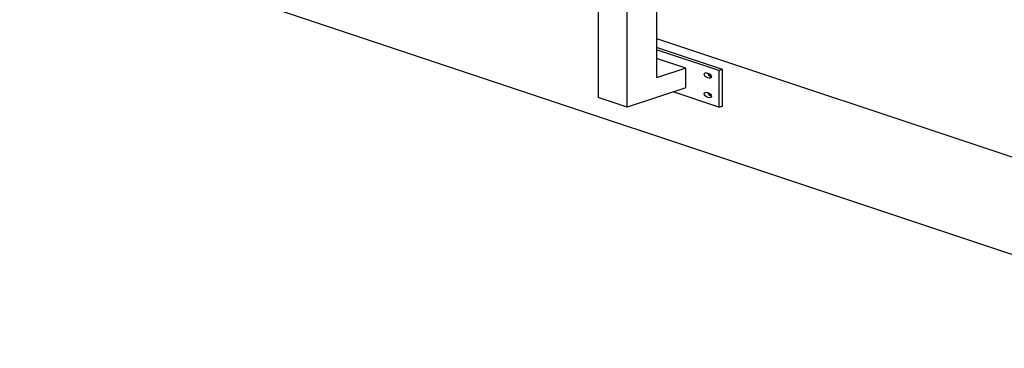
# Model space of a CAD drawing. Extents: x 30456 to 117396, y -125560 to 84388.
# Drawn here: x 61243 to 62194, y -28647 to -28330 of the extents above; entities that cross this region are included whole.
import ezdxf

# ---------------------------------------------------------------- set-up
doc = ezdxf.new("R2010")
doc.units = 0
doc.header["$MEASUREMENT"] = 0
doc.layers.add('DB_INOX', color=2, linetype='CONTINUOUS')
doc.layers.add('DB_TUONG', color=7, linetype='CONTINUOUS')

msp = doc.modelspace()

# ---------------------------------------------------------------- linework, layer by layer
at = {"layer": 'DB_INOX'}
for p, q in [((61858.51, -28287.03, 16447.21), (61858.51, -28386.02, 16307.21)), ((61830.23, -28414.3, 16267.21), (61830.23, -28296.45, 16433.88)), ((61801.94, -28321.44, 16398.54), (61801.94, -28404.88, 16280.54)), ((61922.15, -28377.77, 16318.88), (61858.51, -28356.56, 16348.88)), ((61918.62, -28378.95, 16317.21), (61858.51, -28358.91, 16345.54)), ((61886.8, -28376.59, 16320.54), (61858.51, -28367.16, 16333.88)), ((61886.8, -28376.59, 16320.54), (61858.51, -28386.02, 16307.21)), ((61886.8, -28395.45, 16293.88), (61886.8, -28376.59, 16320.54)), ((61922.15, -28377.77, 16318.88), (61918.62, -28378.95, 16317.21)), ((61918.62, -28378.95, 16317.21), (61918.62, -28414.3, 16267.21)), ((61922.15, -28413.13, 16268.88), (61922.15, -28377.77, 16318.88)), ((61886.8, -28395.45, 16293.88), (61830.23, -28414.3, 16267.21)), ((61830.23, -28414.3, 16267.21), (61801.94, -28404.88, 16280.54)), ((61918.62, -28414.3, 16267.21), (61874.42, -28399.57, 16288.04)), ((61918.62, -28414.3, 16267.21), (61922.15, -28413.13, 16268.88))]:
    msp.add_line(p, q, dxfattribs=at)
at = {"layer": 'DB_INOX', "extrusion": (-6.43025e-12, -0.816497, 0.57735)}
for centre, major_axis in [((61908.01, -28383.66, 16310.54), (-2.5, 2.5, 3.54)), ((61908.01, -28402.52, 16283.88), (2.5, -2.5, -3.54))]:
    msp.add_ellipse(centre, major_axis=major_axis, ratio=0.57735, dxfattribs=at)
for centre, major_axis, start_param, end_param in [((61911.55, -28382.49, 16312.21), (2.5, -2.5, -3.54), 3.926991, 5.497787), ((61911.55, -28401.34, 16285.54), (-2.5, 2.5, 3.54), 0.785398, 2.356194)]:
    msp.add_ellipse(centre, major_axis=major_axis, ratio=0.57735, start_param=start_param, end_param=end_param, dxfattribs=at)
at = {"layer": 'DB_TUONG'}
for p, q in [((62473.7, -28647.18, 15937.88), (61243.33, -28237.06, 16517.88)), ((61858.51, -28347.84, 16361.21), (62473.7, -28552.9, 16071.21))]:
    msp.add_line(p, q, dxfattribs=at)

doc.saveas('drawing.dxf')
